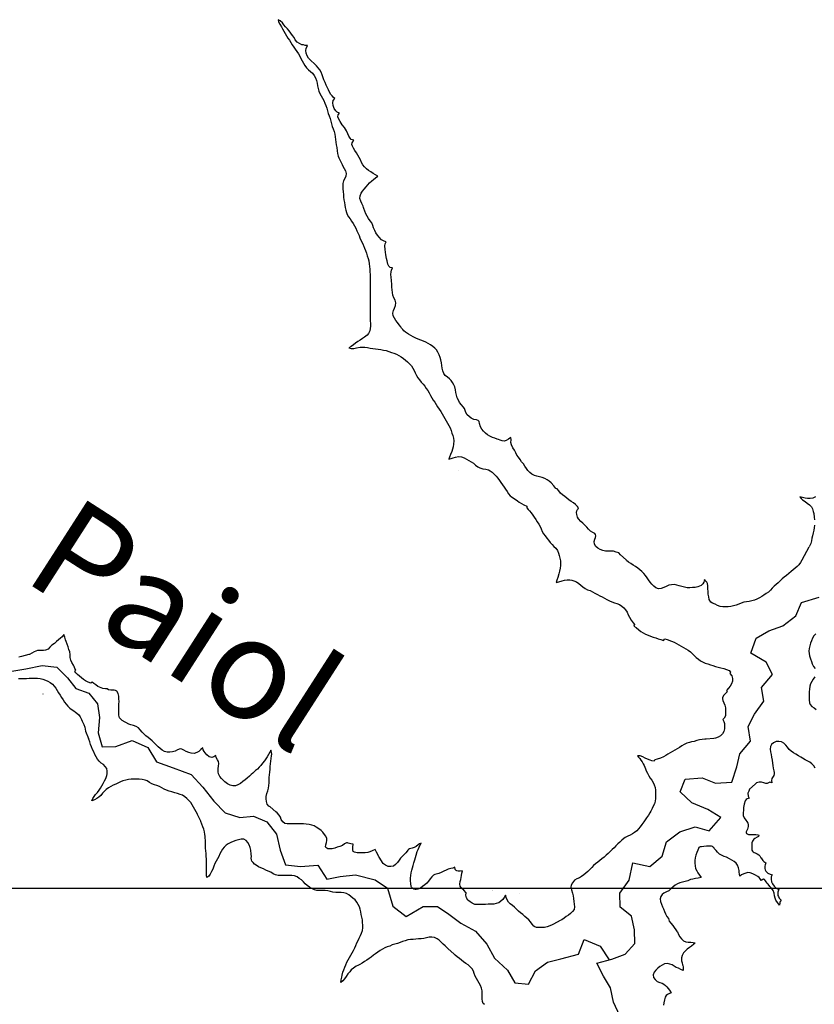
# Model space of a CAD drawing. Extents: x 166612 to 315112, y 7871617 to 8243974.
# Drawn here: x 240298 to 246151, y 8099145 to 8106394 of the extents above; entities that cross this region are included whole.
import ezdxf

# ---------------------------------------------------------------- set-up
doc = ezdxf.new("R2010")
doc.units = 0
doc.header["$LTSCALE"] = 2000
doc.header["$MEASUREMENT"] = 0
for name, color, linetype in [('BASE-COORDUTM', 8, 'CONTINUOUS'), ('BASE-RIOS', 140, 'CONTINUOUS'), ('RESERVATORIO', 170, 'CONTINUOUS'), ('TEXTO-RIO', 150, 'CONTINUOUS')]:
    doc.layers.add(name, color=color, linetype=linetype)
doc.styles.add('RIOS', font='ROMANSBR.shx', dxfattribs={"oblique": 15, "height": 300})

msp = doc.modelspace()

# ---------------------------------------------------------------- linework, layer by layer
at = {"layer": 'BASE-COORDUTM', "flags": 128}
msp.add_lwpolyline([(180000, 8100000), (300000, 8100000)], dxfattribs=at)
at = {"layer": 'BASE-RIOS', "flags": 128}
for points in [[(244717.8, 8099060.3), (244672.3, 8099159.6), (244649.8, 8099266.4), (244599.2, 8099353), (244548.6, 8099447.2), (244660.6, 8099477.3), (244757.3, 8099515.2), (244828.7, 8099593.8), (244826.4, 8099692.9), (244803.9, 8099794.6), (244720.2, 8099861), (244717.9, 8099962.6), (244786.9, 8100059), (244815.2, 8100186), (244939.7, 8100160.2), (245031.4, 8100236.2), (245062.2, 8100340.3), (245161.6, 8100413.7), (245273.5, 8100451.5), (245377.6, 8100423.2), (245461.8, 8100519.6), (245367.9, 8100578.3), (245248.6, 8100629.5), (245162.4, 8100708.6), (245200.8, 8100802.5), (245325.4, 8100812.3), (245424.4, 8100773.9), (245543.9, 8100781.1), (245579.8, 8100892.9), (245603, 8100989.4), (245682.1, 8101083.2), (245664.6, 8101190), (245710.6, 8101281.3), (245779.5, 8101377.7), (245762, 8101476.9), (245843.7, 8101573.2), (245795.6, 8101664.9), (245684, 8101731.3), (245722.5, 8101840.5), (245816.7, 8101893.6), (245918.5, 8101931.4), (246015.3, 8102004.8), (246056.2, 8102103.8), (246186, 8102141.6)], [(240239.3, 8101597.7), (240343.5, 8101615.2), (240463, 8101640.2), (240572.3, 8101627.2), (240650.9, 8101548.2), (240711.6, 8101469.2), (240808.1, 8101435.8), (240871.4, 8101356.9), (240886.4, 8101257.7), (240875.9, 8101143.3), (240906.1, 8101041.6), (241005.2, 8101043.8), (241127.3, 8101086.7), (241241.5, 8101035.5), (241304.8, 8100931.1), (241429.2, 8100885), (241561.2, 8100836.3), (241647.3, 8100744.5), (241728.4, 8100640.1), (241812, 8100555.9), (241918.6, 8100520), (242020.3, 8100529.9), (242119.3, 8100488.9), (242190.2, 8100397.2), (242215.3, 8100280.2), (242255.6, 8100170.8), (242367.4, 8100160.3), (242494.6, 8100170.1), (242560.3, 8100065.7), (242659.5, 8100085.7), (242771.4, 8100098.1), (242916.2, 8100062.1), (243007.5, 8100000.8), (243047.7, 8099868.5), (243144.1, 8099792), (243268.9, 8099865.3), (243375.6, 8099865), (243459.3, 8099808.8), (243548.1, 8099742.5), (243654.7, 8099683.7), (243738.3, 8099586.9), (243796.4, 8099485), (243890.2, 8099395.8), (243945.8, 8099304.1), (244044.9, 8099293.6), (244098.6, 8099392.6), (244185.2, 8099455.9), (244284.4, 8099481), (244414.1, 8099513.7), (244455.1, 8099622.8), (244574.4, 8099574.2), (244639.6, 8099471.7)]]:
    msp.add_lwpolyline(points, dxfattribs=at)
at = {"layer": 'RESERVATORIO', "linetype": 'CONTINUOUS', "elevation": 800}
for points in [[(246061.5, 8102417.5), (246060, 8102414.7), (246048.9, 8102397.7), (246036.3, 8102379.7), (246025.7, 8102368.6), (246011.4, 8102355.9), (245995.5, 8102343.2), (245980.7, 8102332.6), (245963.2, 8102317.2), (245946.3, 8102302.9), (245929.6, 8102290.2), (245914.9, 8102276.6), (245900.5, 8102262.7), (245886.3, 8102248.6), (245871.4, 8102235.3), (245856.2, 8102222.3), (245841.1, 8102209.1), (245827.5, 8102194.5), (245813.2, 8102180.5), (245797.4, 8102168.3), (245780.5, 8102157.6), (245763.6, 8102146.9), (245746.6, 8102136.4), (245728.6, 8102127.5), (245710.1, 8102120.1), (245690.9, 8102114.3), (245671.2, 8102110.8), (245651.4, 8102108.5), (245631.6, 8102105.4), (245612.8, 8102098.6), (245594.6, 8102090.4), (245575.7, 8102083.8), (245556.5, 8102078.2), (245536.8, 8102074.8), (245517, 8102072.2), (245497, 8102070.8), (245477, 8102071), (245457.4, 8102075), (245438.8, 8102082.2), (245420.7, 8102090.8), (245401.7, 8102097.1), (245388.1, 8102106.9), (245376.2, 8102125.5), (245373.4, 8102145.3), (245370.4, 8102165.1), (245369, 8102185.1), (245368.2, 8102205), (245366.4, 8102227.1), (245363.8, 8102243), (245360.1, 8102253.6), (245353.2, 8102261.5), (245343.2, 8102273.2), (245337.3, 8102254.1), (245329.3, 8102241.4), (245317.7, 8102228.7), (245294.4, 8102217.7), (245274.8, 8102214), (245254.8, 8102213.9), (245234.8, 8102212.3), (245214.8, 8102212.3), (245195.1, 8102215.7), (245175.7, 8102220.3), (245156.4, 8102225.9), (245139.3, 8102231.3), (245118.3, 8102234.8), (245098.3, 8102233.9), (245078.6, 8102230.6), (245060.4, 8102222.2), (245042.7, 8102212.9), (245023.8, 8102206.3), (245003.9, 8102204.8), (244984.7, 8102210.5), (244968.8, 8102223.4), (244954.5, 8102239.3), (244942.8, 8102253.3), (244930.6, 8102269.5), (244919.7, 8102285.3), (244908, 8102301.5), (244894.6, 8102316.5), (244881.4, 8102331.5), (244866, 8102344.2), (244850.2, 8102355.9), (244833.5, 8102367.5), (244817, 8102378.8), (244799.4, 8102390.3), (244782.5, 8102400.9), (244768.4, 8102413.1), (244765.1, 8102417), (244723.3, 8102454.6), (244710.6, 8102468.1), (244691.6, 8102474.2), (244672.8, 8102481.2), (244652.8, 8102481), (244632.8, 8102480.7), (244612.8, 8102480.5), (244593.4, 8102485.1), (244574.9, 8102492.8), (244557.5, 8102502.6), (244543, 8102516.4), (244532.5, 8102533.4), (244530.2, 8102553.3), (244533.5, 8102568.8), (244540.4, 8102582.7), (244542.5, 8102594.8), (244540.4, 8102604.4), (244534.2, 8102610.1), (244519.7, 8102619.2), (244503.3, 8102629.3), (244488.5, 8102642.5), (244476.8, 8102656.8), (244461.7, 8102672.9), (244446.7, 8102686.2), (244431.4, 8102699.1), (244415, 8102718.8), (244408.1, 8102732), (244402.8, 8102750), (244400.2, 8102765.9), (244402.3, 8102778.1), (244408.1, 8102786.9), (244411.8, 8102792.9), (244413.4, 8102801.4), (244407.8, 8102810.9), (244392.4, 8102823.6), (244376.8, 8102836.2), (244359.4, 8102846.4), (244343.6, 8102858.3), (244328.1, 8102871), (244312.6, 8102883.5), (244296.8, 8102895.8), (244281.9, 8102909.1), (244269.6, 8102924.9), (244257.4, 8102940.7), (244247.1, 8102941.3), (244232.8, 8102962.5), (244212.7, 8102983.2), (244199.3, 8102995.6), (244183.1, 8103007.3), (244165.1, 8103016.1), (244146.6, 8103023.8), (244127.4, 8103029.2), (244107.7, 8103032.6), (244089.2, 8103037.7), (244071.5, 8103047.2), (244055.4, 8103060), (244041, 8103074.8), (244030.5, 8103090.8), (244019.9, 8103107.8), (244008.4, 8103124.2), (243995.2, 8103139.2), (243984, 8103155.8), (243973.1, 8103172.5), (243960.6, 8103188.1), (243951.7, 8103206), (243942.1, 8103223.6), (243931, 8103241.2), (243921.5, 8103263.9), (243916.9, 8103281.6), (243917, 8103301.6), (243916.1, 8103317.6), (243899.6, 8103306.5), (243882, 8103297), (243866.4, 8103292), (243852.6, 8103293.1), (243836.7, 8103298.4), (243825.1, 8103303.1), (243814, 8103306.3), (243798.7, 8103312.1), (243779.9, 8103318.9), (243761.9, 8103327.7), (243745, 8103338.3), (243729.4, 8103350.8), (243714.6, 8103364.2), (243701.9, 8103379.7), (243692.3, 8103397.3), (243685.9, 8103421.8), (243682.7, 8103435.9), (243675.8, 8103443), (243662.1, 8103447.2), (243642.4, 8103450.6), (243624.7, 8103459.9), (243609.1, 8103472.5), (243594, 8103485.6), (243584.7, 8103501.2), (243578.9, 8103517.2), (243574.1, 8103530.4), (243565.1, 8103544.3), (243551.3, 8103558.8), (243538.8, 8103574.5), (243529.2, 8103592), (243521, 8103610.2), (243515, 8103629.3), (243510.8, 8103648.9), (243508, 8103668.7), (243502.1, 8103692), (243495.9, 8103706.2), (243486.8, 8103722.2), (243475.1, 8103738.6), (243464.1, 8103748.8), (243448.7, 8103761.5), (243433, 8103773.8), (243421.8, 8103790.4), (243414.7, 8103809.1), (243410.8, 8103828.8), (243408.5, 8103848.6), (243405.8, 8103868.4), (243401, 8103889.6), (243395.1, 8103907), (243387.6, 8103925.5), (243379.2, 8103945.8), (243368.6, 8103964.3), (243356.8, 8103976.9), (243340.9, 8103989), (243324.3, 8104000.3), (243307.4, 8104010.9), (243289.8, 8104020.5), (243271.4, 8104028.3), (243252.7, 8104035.3), (243234, 8104042.5), (243215.6, 8104050.4), (243197.5, 8104058.9), (243179.9, 8104068.3), (243162.7, 8104078.5), (243147.4, 8104088.2), (243139.2, 8104093.2), (243128.6, 8104104.2), (243119.6, 8104112.8), (243110.8, 8104124.1), (243104.5, 8104131.8), (243092.5, 8104147.7), (243080.8, 8104164), (243069, 8104180.2), (243057.9, 8104196.8), (243048.3, 8104214.9), (243045.5, 8104234.1), (243050.8, 8104253.4), (243060, 8104271.1), (243067.2, 8104289.8), (243068.2, 8104309.8), (243064, 8104329.3), (243054.5, 8104346.9), (243047.3, 8104365.6), (243043, 8104384.4), (243040.4, 8104404.8), (243039.5, 8104424.8), (243038.2, 8104444.7), (243035.6, 8104472.9), (243033.5, 8104497.3), (243031.4, 8104517.4), (243033, 8104537), (243036.1, 8104550.2), (243045, 8104566), (243026.2, 8104568.7), (243017.1, 8104578.8), (243009.6, 8104594.7), (243003.8, 8104618.6), (242999.6, 8104635), (242995.4, 8104663.8), (242993.2, 8104682.1), (242990.6, 8104703.3), (242988.5, 8104728.7), (242990.8, 8104743.3), (242998.5, 8104758.2), (242982.1, 8104763.2), (242964.1, 8104774.4), (242944.9, 8104791.8), (242932.7, 8104807.7), (242922.2, 8104824.7), (242913.4, 8104842.6), (242904.8, 8104860.7), (242898.2, 8104879.6), (242891.1, 8104898.3), (242880, 8104913.1), (242868.3, 8104931.1), (242857.7, 8104948), (242848.6, 8104965.8), (242840.9, 8104984.3), (242833.9, 8105003), (242830.5, 8105012.1), (242826.8, 8105021.7), (242818.6, 8105040), (242810, 8105058), (242803.9, 8105077.1), (242805.2, 8105097), (242812, 8105115.8), (242823.6, 8105132.1), (242836.4, 8105147.5), (242849.1, 8105162.9), (242861.8, 8105178.4), (242875.7, 8105192.8), (242891.6, 8105206.6), (242904.1, 8105217), (242918.6, 8105228.7), (242935.7, 8105241.2), (242918.5, 8105252.3), (242901.3, 8105262.6), (242884.4, 8105273.2), (242867.5, 8105283.9), (242851.9, 8105296.4), (242838.1, 8105310.9), (242825.5, 8105326.5), (242814.7, 8105343.3), (242807.9, 8105362.1), (242797.9, 8105379.4), (242788.3, 8105397), (242778.7, 8105414.5), (242767.4, 8105431), (242757.2, 8105448.2), (242749.8, 8105462.6), (242744.3, 8105475.1), (242746.3, 8105487.5), (242758.1, 8105506.2), (242740.1, 8105511.8), (242731.1, 8105520.8), (242721.6, 8105535.5), (242714.4, 8105554.1), (242705.5, 8105575.4), (242690.3, 8105600.3), (242674.4, 8105619.7), (242658.5, 8105643.9), (242648.8, 8105661.9), (242641.2, 8105679.9), (242643.3, 8105693), (242654.3, 8105704.8), (242636.3, 8105713.8), (242626, 8105724.1), (242613.5, 8105740.7), (242607.3, 8105761.5), (242605.2, 8105780.9), (242608, 8105798.9), (242619.7, 8105814.8), (242607.3, 8105823.8), (242599, 8105832.8), (242590, 8105843.1), (242581, 8105859.8), (242572.7, 8105878.5), (242563.7, 8105896.5), (242556.1, 8105913.1), (242547.1, 8105931.1), (242538.8, 8105951.8), (242531.2, 8105972.6), (242525.7, 8105988.4), (242518.9, 8106007.2), (242509.7, 8106025), (242497.3, 8106040.7), (242483.7, 8106055.3), (242476.4, 8106062.5), (242435.8, 8106101.4), (242426.2, 8106110.9), (242416, 8106128.2), (242408.4, 8106146.7), (242406.6, 8106166.6), (242408.7, 8106181.5), (242417, 8106203), (242399.7, 8106205), (242387.3, 8106207.8), (242376, 8106209.9), (242358, 8106218.5), (242341.6, 8106227.9), (242328.2, 8106244.5), (242318.6, 8106262), (242307.7, 8106278.7), (242296, 8106295), (242283.7, 8106310.8), (242271.3, 8106326.4), (242256.9, 8106340.4), (242244.3, 8106357.3), (242232.5, 8106370.5), (242215.9, 8106385.7), (242201.4, 8106394), (242204.1, 8106378.1), (242214.5, 8106360.8), (242226.3, 8106341.4), (242233.8, 8106327.9), (242242.4, 8106309.8), (242262, 8106276), (242272.9, 8106259.2), (242284.9, 8106243.2), (242295.5, 8106226.3), (242305.6, 8106209.1), (242316.3, 8106192.1), (242328, 8106175.9), (242339.6, 8106159.6), (242350.6, 8106142.9), (242360.8, 8106125.7), (242369.6, 8106107.8), (242379.1, 8106090.2), (242389.4, 8106073), (242399.2, 8106055.6), (242411.4, 8106039.8), (242424.8, 8106024.9), (242440.1, 8106012), (242455.5, 8105999.3), (242467, 8105982.9), (242476.1, 8105965.1), (242484.5, 8105946.9), (242488.1, 8105927.3), (242490.7, 8105907.4), (242495.8, 8105888.1), (242501.7, 8105869), (242508.4, 8105850.2), (242517.4, 8105832.3), (242528.1, 8105815.4), (242538.5, 8105798.3), (242546.1, 8105779.8), (242553.5, 8105761.2), (242561.5, 8105742.9), (242565.8, 8105723.4), (242571, 8105704.1), (242578.7, 8105685.6), (242585.3, 8105666.7), (242589.8, 8105647.2), (242593.8, 8105627.6), (242599.9, 8105608.6), (242607.4, 8105590), (242613.5, 8105571), (242618.5, 8105551.6), (242621.8, 8105531.9), (242624.7, 8105512.1), (242626.7, 8105492.2), (242629.3, 8105472.4), (242633.9, 8105452.9), (242635.9, 8105427.5), (242639.8, 8105407.9), (242644.6, 8105388.5), (242648.6, 8105377.6), (242672.6, 8105326.8), (242678.6, 8105316.3), (242688.8, 8105299), (242697.4, 8105281), (242703.2, 8105261.9), (242701.3, 8105241.9), (242692.8, 8105223.9), (242682.7, 8105206.6), (242677.6, 8105187.6), (242677.9, 8105167.6), (242678.6, 8105147.6), (242680.6, 8105127.7), (242682.2, 8105107.8), (242683, 8105087.8), (242686.4, 8105068.1), (242689.9, 8105048.4), (242692.9, 8105028.6), (242695.7, 8105010.4), (242699.1, 8104991.2), (242704.7, 8104973.9), (242710.2, 8104958.7), (242720.6, 8104943.5), (242732, 8104927.1), (242742.8, 8104910.2), (242753.6, 8104893.4), (242763.8, 8104876.2), (242772.8, 8104858.3), (242782.1, 8104840.6), (242790.5, 8104821), (242797.4, 8104804.5), (242803.8, 8104786.8), (242828.7, 8104736.4), (242831.1, 8104731.2), (242839, 8104712.9), (242846, 8104694.1), (242851.8, 8104675), (242858.6, 8104656.2), (242864.4, 8104637), (242868.9, 8104617.6), (242871.2, 8104597.7), (242874.4, 8104578), (242876.6, 8104558.1), (242877.8, 8104538.1), (242878.5, 8104518.1), (242878.8, 8104498.1), (242879, 8104478.1), (242879.2, 8104458.1), (242879.5, 8104438.1), (242879.7, 8104418.1), (242879.8, 8104398.1), (242879.4, 8104378.1), (242879.4, 8104358.1), (242879.5, 8104338.1), (242879.8, 8104318.1), (242880, 8104298.1), (242879.9, 8104278.1), (242879.9, 8104258.1), (242880, 8104238.1), (242880.2, 8104218.1), (242880.4, 8104198.1), (242880.6, 8104178.1), (242881, 8104158.2), (242881.4, 8104138.2), (242880.5, 8104120), (242876.3, 8104102.5), (242867.8, 8104084), (242857.8, 8104070.2), (242839, 8104056.6), (242822, 8104046.2), (242805, 8104035.6), (242787.9, 8104025.2), (242771.6, 8104013.7), (242756, 8104001.1), (242739.6, 8103987.6), (242722.1, 8103977), (242740.2, 8103972.2), (242760.3, 8103972.8), (242779.9, 8103978.1), (242806.9, 8103982.3), (242820.3, 8103984.2), (242840.3, 8103983.4), (242860, 8103979.9), (242879.5, 8103975.5), (242899.4, 8103973.2), (242919.2, 8103971.1), (242939.1, 8103968.4), (242958.9, 8103965.6), (242978.5, 8103961.9), (242998, 8103957.4), (243016.8, 8103950.6), (243035.9, 8103944.5), (243054.8, 8103938.1), (243073.4, 8103930.6), (243091.3, 8103921.9), (243108.3, 8103911.3), (243124.2, 8103899.2), (243140.4, 8103887.4), (243155.7, 8103874.6), (243170, 8103860.5), (243183, 8103845.3), (243194.7, 8103829.1), (243203.5, 8103812.3), (243211.7, 8103793.1), (243220.8, 8103775.2), (243231.7, 8103758.5), (243242.8, 8103741.9), (243255.3, 8103726.2), (243268.8, 8103711.5), (243281.2, 8103695.8), (243293.2, 8103679.8), (243304.4, 8103663.2), (243314.9, 8103646.2), (243324.1, 8103628.4), (243333.6, 8103610.9), (243344.4, 8103594), (243355.6, 8103577.4), (243365.9, 8103560.3), (243376, 8103543), (243387.4, 8103526.6), (243399, 8103510.3), (243409.7, 8103493.4), (243419.3, 8103475.8), (243429.7, 8103458.8), (243439.9, 8103441.6), (243450.1, 8103424.4), (243459.1, 8103406.5), (243468, 8103388.6), (243475.7, 8103370.1), (243481.5, 8103351), (243487.6, 8103332), (243492.6, 8103312.6), (243495.2, 8103292.8), (243493.5, 8103268.9), (243490.2, 8103249.2), (243485.7, 8103231.6), (243480.4, 8103215.2), (243470.8, 8103192.9), (243463.6, 8103174.2), (243459.5, 8103158.1), (243475.1, 8103163.8), (243491.5, 8103169.1), (243507.4, 8103174.4), (243529.6, 8103177), (243552.4, 8103175.4), (243571.1, 8103168.7), (243588.8, 8103159.4), (243605.7, 8103148.8), (243623.7, 8103140), (243640.1, 8103128.6), (243655.1, 8103115.3), (243673.1, 8103102.3), (243686.8, 8103094.4), (243709.6, 8103088), (243731.9, 8103084.8), (243750.4, 8103080.1), (243762.5, 8103073.7), (243778.8, 8103062), (243794.1, 8103049.2), (243807.1, 8103034), (243820.8, 8103018.1), (243831.5, 8103002.4), (243843.2, 8102986.1), (243854.1, 8102969.3), (243866.2, 8102953.5), (243876.9, 8102936.6), (243887.7, 8102919.7), (243898.9, 8102903.1), (243911.6, 8102887.7), (243917.5, 8102882.7), (243964.7, 8102852.1), (243977.2, 8102842.4), (243994.2, 8102831.9), (244012, 8102822.7), (244033.2, 8102811.5), (244034.4, 8102800.3), (244044.2, 8102788.2), (244053.8, 8102778.1), (244065.9, 8102763.3), (244077.8, 8102747.4), (244088.3, 8102730.4), (244099.6, 8102713.9), (244110.6, 8102697.2), (244121.9, 8102680.7), (244131.1, 8102663), (244138.7, 8102644.4), (244146.6, 8102626.1), (244157, 8102609), (244169.2, 8102593.1), (244181.4, 8102577.3), (244193.6, 8102561.4), (244206, 8102545.8), (244219.5, 8102531), (244233.4, 8102516.6), (244247.3, 8102502.2), (244259.1, 8102486.1), (244266.5, 8102467.5), (244272.5, 8102450.2), (244277.8, 8102430), (244281.5, 8102409.5), (244282.6, 8102391.9), (244282.6, 8102376), (244279.4, 8102355.9), (244274.6, 8102333.6), (244269.3, 8102313.5), (244260.9, 8102286.4), (244255.6, 8102267.4), (244250.5, 8102250.1), (244268.3, 8102256.2), (244293.7, 8102263.7), (244311.7, 8102266.8), (244330.8, 8102269), (244349.9, 8102269), (244366.3, 8102268.4), (244379.5, 8102263.1), (244399.1, 8102254.4), (244415.6, 8102243.1), (244431.2, 8102230.7), (244446.6, 8102217.9), (244463.3, 8102206.8), (244480.9, 8102197.3), (244499.7, 8102190.4), (244517.6, 8102181.7), (244535.7, 8102173), (244553.2, 8102163.3), (244570.3, 8102153), (244588.1, 8102143.9), (244606.1, 8102135.2), (244623.8, 8102125.9), (244641.5, 8102116.6), (244659.5, 8102107.8), (244678.3, 8102101), (244697.4, 8102095.2), (244716.8, 8102087.8), (244734.2, 8102076.2), (244748.2, 8102063.5), (244761.3, 8102048.4), (244771.8, 8102031.3), (244780.7, 8102013.4), (244789.3, 8101995.4), (244803.1, 8101972.8), (244817.4, 8101953.7), (244828, 8101941.5), (244822.7, 8101929.9), (244839.1, 8101918.2), (244857.6, 8101902), (244873.2, 8101889.5), (244890, 8101878.7), (244908.2, 8101870.5), (244926.7, 8101862.9), (244945.4, 8101855.8), (244963.9, 8101848.1), (244982.9, 8101842), (245002.2, 8101836.5), (245021.4, 8101831.2), (245041.3, 8101824.5), (245049.3, 8101834.6), (245067.3, 8101830.3), (245098.5, 8101819.7), (245118, 8101810.5), (245135.9, 8101801.5), (245153.7, 8101792.3), (245171.2, 8101782.8), (245188.5, 8101772.8), (245205.7, 8101762.5), (245222.5, 8101751.6), (245238.5, 8101739.6), (245252.7, 8101727.6), (245266.4, 8101713.8), (245282.2, 8101699.1), (245297.8, 8101686.6), (245313.6, 8101674.3), (245332, 8101662.9), (245346.8, 8101656), (245366.7, 8101650.6), (245385.9, 8101645.1), (245404.7, 8101638.2), (245423.8, 8101632.3), (245443, 8101626.7), (245462.5, 8101622.2), (245484.5, 8101616.8), (245505.2, 8101611), (245523.2, 8101603.6), (245534.9, 8101591.4), (245530.1, 8101581.3), (245544.4, 8101562.2), (245549.9, 8101543.2), (245548.3, 8101523.3), (245540.9, 8101504.8), (245531.3, 8101487.2), (245520, 8101471.7), (245505.2, 8101454.7), (245508.7, 8101446.1), (245498.8, 8101435.6), (245485.3, 8101420.8), (245476.1, 8101404.9), (245473.9, 8101393.8), (245476.6, 8101382.2), (245483.7, 8101365.5), (245492.8, 8101347.8), (245497.2, 8101328.2), (245497.8, 8101308.2), (245496.3, 8101288.3), (245496.2, 8101268.7), (245488.2, 8101251.8), (245478.7, 8101241.7), (245484.5, 8101228), (245488.8, 8101212), (245490.8, 8101192.1), (245489.9, 8101172.1), (245484.2, 8101152.9), (245474.5, 8101135.5), (245460.2, 8101121.5), (245442.3, 8101112.6), (245424, 8101104.5), (245411.3, 8101101.7), (245355.4, 8101096.6), (245344.6, 8101096.1), (245324.6, 8101095.6), (245306, 8101092.4), (245286.5, 8101086.2), (245267.3, 8101080.9), (245247.4, 8101078.5), (245232.5, 8101073.2), (245211.9, 8101067.4), (245192.2, 8101058), (245175.4, 8101047.2), (245158.4, 8101036.7), (245141.1, 8101026.5), (245123.9, 8101016.4), (245106.4, 8101006.6), (245089.1, 8100996.6), (245072.4, 8100985.7), (245058.8, 8100976.8), (245039.7, 8100967.3), (245019.4, 8100957.8), (244993.7, 8100950.3), (244976.7, 8100945.6), (244971.4, 8100935.5), (244954.5, 8100937.6), (244942.2, 8100942.9), (244923.3, 8100949.4), (244905.3, 8100958), (244888.3, 8100967.3), (244868.9, 8100973.4), (244848.9, 8100974.6), (244856, 8100964.6), (244866, 8100953.5), (244874.5, 8100943.5), (244882.4, 8100930.2), (244889.9, 8100916.4), (244897.2, 8100902.5), (244906.8, 8100878.8), (244913.7, 8100864), (244922.6, 8100845.9), (244931.3, 8100827.8), (244942, 8100811), (244953.5, 8100794.6), (244965, 8100778.2), (244972.8, 8100759.8), (244979, 8100740.8), (244982, 8100721), (244982.4, 8100701), (244982.2, 8100681), (244981, 8100661), (244978.9, 8100641.2), (244974, 8100621.8), (244965.4, 8100603.7), (244957.1, 8100585.5), (244948.2, 8100567.6), (244939.2, 8100553.5), (244929.2, 8100537.7), (244915.7, 8100517.6), (244905.9, 8100502.7), (244895.3, 8100487.9), (244880.6, 8100469), (244869.1, 8100452.7), (244856, 8100437.6), (244842.9, 8100423.4), (244827.9, 8100409.2), (244811.3, 8100399.2), (244795.8, 8100391.1), (244777.1, 8100383), (244758.4, 8100373.6), (244748.8, 8100365.9), (244734.1, 8100352.4), (244719.4, 8100338.8), (244703.9, 8100326.2), (244689.1, 8100312.6), (244676.3, 8100297.3), (244661.5, 8100283.8), (244646.3, 8100270.9), (244632.8, 8100256.1), (244618, 8100242.6), (244603.5, 8100228.8), (244587.3, 8100217.1), (244571.7, 8100204.6), (244557.3, 8100190.8), (244540.6, 8100179.8), (244525.6, 8100166.5), (244512.2, 8100151.7), (244498, 8100137.5), (244484.1, 8100123.2), (244468.9, 8100110.2), (244454.4, 8100097.6), (244437.5, 8100087), (244420.8, 8100077.3), (244402.8, 8100068.5), (244386, 8100057.8), (244369.3, 8100039.7), (244361.2, 8100022.9), (244358.2, 8100006.9), (244362.3, 8099987.3), (244369.6, 8099962.2), (244374, 8099942.7), (244377, 8099922.9), (244379.4, 8099903), (244382.4, 8099883.3), (244384.6, 8099863.4), (244382.3, 8099843.5), (244370.4, 8099827.5), (244356.3, 8099813.3), (244340.6, 8099800.8), (244323.3, 8099791), (244308, 8099778), (244291.8, 8099766.3), (244280.4, 8099761), (244230.4, 8099735.4), (244220.7, 8099729.8), (244202.1, 8099722.4), (244183, 8099716.3), (244163.8, 8099710.8), (244143.8, 8099709.8), (244123.8, 8099709.5), (244103.9, 8099710.8), (244092.4, 8099715.1), (244085.9, 8099719.6), (244073.9, 8099735.6), (244061.7, 8099751.5), (244048, 8099766), (244033.5, 8099779.8), (244017.7, 8099792.1), (244003.2, 8099805.8), (243987.5, 8099818.2), (243972.4, 8099831.3), (243958.1, 8099845.3), (243943.5, 8099859), (243928.1, 8099871.8), (243911.2, 8099884.9), (243899.4, 8099896.7), (243888.2, 8099915.3), (243881.4, 8099930.8), (243877, 8099949.5), (243865.9, 8099931.5), (243855.9, 8099917.8), (243842.9, 8099904.2), (243827.3, 8099892.3), (243807.5, 8099886.2), (243789.6, 8099881.7), (243769.6, 8099881.4), (243749.6, 8099881.1), (243729.6, 8099880.7), (243709.7, 8099879.8), (243689.7, 8099879.3), (243669.7, 8099879.2), (243649.7, 8099879.4), (243631.9, 8099888.6), (243615.3, 8099899.7), (243600.1, 8099912.7), (243588.9, 8099929.3), (243584, 8099948.7), (243585.6, 8099966.7), (243570, 8099984.2), (243554.5, 8099997), (243543.1, 8100014.5), (243541.1, 8100030.1), (243543.1, 8100050.2), (243546.4, 8100064.5), (243550.9, 8100078.2), (243552.9, 8100092.5), (243555.5, 8100110.7), (243559.2, 8100127.8), (243542.5, 8100125.6), (243533.4, 8100125.6), (243527.2, 8100124.8), (243518.4, 8100126.9), (243512.6, 8100130.2), (243508, 8100134.1), (243506.1, 8100138.6), (243502.9, 8100153.5), (243488.5, 8100147.7), (243472.9, 8100144.5), (243453.4, 8100139.2), (243438.5, 8100133.4), (243422.1, 8100125.6), (243402.1, 8100115.9), (243384.5, 8100108.1), (243366.3, 8100104.2), (243355.9, 8100100.3), (243345.5, 8100095.1), (243334.3, 8100084), (243322.6, 8100067.8), (243310.2, 8100052.2), (243297.4, 8100036.8), (243282, 8100024), (243266.2, 8100011.8), (243249.2, 8100001.2), (243230.8, 8099993.2), (243218.2, 8099990.1), (243211.2, 8099989.2), (243200, 8099993.3), (243193, 8099997.4), (243184.4, 8100007), (243181.2, 8100013.5), (243178.7, 8100033.4), (243177.8, 8100053.4), (243177.4, 8100073.4), (243178, 8100093.4), (243181, 8100113.1), (243186.3, 8100132.4), (243190.9, 8100150.3), (243196.7, 8100167.8), (243201.9, 8100186), (243208.3, 8100208.1), (243213, 8100225.7), (243217.5, 8100242.6), (243226.6, 8100269.9), (243231.9, 8100283.8), (243241.6, 8100301.3), (243248.9, 8100318), (243254.2, 8100332.5), (243243.8, 8100327.6), (243232.6, 8100318.9), (243217.2, 8100307.8), (243203, 8100299.2), (243187.9, 8100294.9), (243179.5, 8100291.7), (243169.7, 8100289), (243162.6, 8100285.2), (243158.2, 8100279.9), (243153.2, 8100272.5), (243143.4, 8100261.4), (243132, 8100250.2), (243117.5, 8100236.5), (243103.8, 8100221.1), (243092.1, 8100205.8), (243080.3, 8100189.7), (243066.9, 8100174.8), (243050.6, 8100163.2), (243031, 8100159), (243011, 8100159), (242993.3, 8100168.2), (242977.1, 8100180), (242975.3, 8100182.1), (242944.6, 8100229.1), (242944.2, 8100229.8), (242935.6, 8100247.9), (242925.5, 8100265.1), (242915.8, 8100284.4), (242895.3, 8100274.3), (242878, 8100267.9), (242862.8, 8100263.6), (242843, 8100260.8), (242823, 8100260), (242803, 8100260.2), (242783, 8100260.3), (242763.6, 8100265.1), (242755.1, 8100271.2), (242752.2, 8100281.5), (242752.2, 8100301.5), (242755.5, 8100323.9), (242737.1, 8100325.9), (242726.3, 8100328.6), (242718.3, 8100331.9), (242712.7, 8100334.1), (242704.5, 8100334.1), (242690.9, 8100326.8), (242674.6, 8100315.2), (242656.1, 8100307.7), (242637.2, 8100301.1), (242618.5, 8100294), (242599, 8100289.4), (242579, 8100288.5), (242567.7, 8100289.7), (242559.7, 8100293.7), (242553.2, 8100299.6), (242551.4, 8100305.6), (242551.9, 8100320.2), (242556.8, 8100336.8), (242561.3, 8100350.6), (242561.4, 8100360.4), (242560.7, 8100366.3), (242552.5, 8100382.7), (242544.3, 8100394.9), (242531.8, 8100411.5), (242517.8, 8100425.8), (242501.1, 8100436.7), (242482.8, 8100448.6), (242466.9, 8100458.2), (242449.9, 8100465), (242429.9, 8100468.8), (242408.2, 8100472.2), (242388.3, 8100473.2), (242368.3, 8100473.1), (242348.3, 8100473.4), (242328.3, 8100473.5), (242308.3, 8100473.1), (242288.3, 8100472.8), (242268.3, 8100472.5), (242249.8, 8100476.8), (242236.1, 8100487.3), (242224.9, 8100505.8), (242219.6, 8100522.8), (242209.6, 8100538.7), (242195.5, 8100553.8), (242184.9, 8100563), (242141.9, 8100599.1), (242133.8, 8100604.4), (242121.1, 8100617.6), (242115.1, 8100638.4), (242113.1, 8100658.3), (242114.2, 8100675.4), (242119.5, 8100697.4), (242126.4, 8100716.2), (242129.8, 8100735.9), (242133.6, 8100755.5), (242136.4, 8100775.3), (242136.2, 8100795.3), (242136.7, 8100815.3), (242139.1, 8100835.2), (242140.4, 8100855.2), (242141.9, 8100875.1), (242143, 8100895.1), (242145.3, 8100914.9), (242148.1, 8100934.7), (242151.2, 8100954.5), (242153.8, 8100974.3), (242154.5, 8100986.4), (242152.4, 8100999.6), (242148.8, 8101015.5), (242139.7, 8101001.2), (242129.6, 8100983.7), (242120.6, 8100967.8), (242110.5, 8100951.9), (242101, 8100938.2), (242087.2, 8100919.6), (242075, 8100903.2), (242062.9, 8100890.5), (242049.1, 8100877.2), (242035.5, 8100865.6), (242015.3, 8100847.8), (242002.6, 8100837), (241990.4, 8100825.3), (241974.5, 8100810.5), (241959.2, 8100798.3), (241942.2, 8100786.1), (241923.1, 8100771.8), (241905.7, 8100761.8), (241887.4, 8100753.9), (241867.4, 8100754.2), (241847.8, 8100758.5), (241828.4, 8100768.7), (241809.3, 8100782.4), (241797.6, 8100794.1), (241783.9, 8100807.9), (241771.6, 8100822.9), (241763.2, 8100841.8), (241759.5, 8100857.1), (241759, 8100880.4), (241762.2, 8100898.6), (241764.3, 8100917.5), (241761.1, 8100932.9), (241754.7, 8100944.5), (241745.2, 8100960.9), (241742.3, 8100976.8), (241727.2, 8100966.8), (241713.4, 8100963), (241694.4, 8100967.3), (241677.4, 8100981.3), (241663.7, 8100995.8), (241655.7, 8101006), (241649.3, 8101017.6), (241645.9, 8101033.6), (241631.6, 8101019.8), (241617.8, 8101005.2), (241602.2, 8100998.5), (241583.1, 8100992.7), (241562.1, 8100994.5), (241542.7, 8100999), (241523.9, 8101006), (241507.3, 8101017.1), (241492.7, 8101024), (241478.9, 8101025), (241459.8, 8101019.5), (241442.3, 8101009.9), (241423.3, 8101003.5), (241403.6, 8101000.4), (241383.6, 8101000.2), (241364.3, 8101005.5), (241347, 8101015.6), (241331.4, 8101028.1), (241316.6, 8101041.5), (241302.5, 8101055.8), (241288.2, 8101069.8), (241273.9, 8101083.7), (241258.2, 8101096.1), (241243.1, 8101109.2), (241228.1, 8101122.4), (241213, 8101135.5), (241199, 8101149.8), (241186.1, 8101165.1), (241172.1, 8101179.4), (241154.6, 8101189.1), (241136.2, 8101196.9), (241117, 8101202.6), (241100.8, 8101207.7), (241051.9, 8101235.2), (241046.7, 8101239.3), (241034.1, 8101254.8), (241029, 8101274.1), (241028.3, 8101294.1), (241027.8, 8101314.1), (241027.4, 8101334.1), (241028.9, 8101354), (241029.8, 8101374), (241028.7, 8101394), (241027.5, 8101414), (241023.4, 8101433.5), (241012.4, 8101450.2), (241002.9, 8101455.7), (240993.5, 8101458.2), (240980.6, 8101457.9), (240969, 8101457.9), (240953.1, 8101459.5), (240942.5, 8101468), (240928.8, 8101467.2), (240910.6, 8101469.7), (240897.3, 8101473.9), (240873.4, 8101485.2), (240857.4, 8101497.2), (240844, 8101507.2), (240831.8, 8101516.7), (240822.2, 8101509.6), (240801.2, 8101516.3), (240783.4, 8101525.4), (240767, 8101536.8), (240751.9, 8101549), (240737.1, 8101560.7), (240724.1, 8101572), (240711.1, 8101585), (240704.3, 8101596.1), (240711.1, 8101605.2), (240704.8, 8101618), (240698.7, 8101631.3), (240693.1, 8101642), (240682.1, 8101661.5), (240673.8, 8101679.7), (240670.6, 8101699.5), (240668.7, 8101719.4), (240666.5, 8101739.3), (240660, 8101758.2), (240654.1, 8101777.3), (240646.6, 8101795.8), (240640.9, 8101815), (240636, 8101829.5), (240629.5, 8101847.2), (240622.6, 8101868.4), (240611, 8101850.5), (240599.1, 8101840.7), (240584.7, 8101828.2), (240568.3, 8101816.4), (240553.2, 8101802.6), (240533.6, 8101788.1), (240520.2, 8101773.3), (240506.6, 8101758.6), (240488.5, 8101751.5), (240472, 8101750.1), (240450.4, 8101749.5), (240430, 8101749.2), (240416.9, 8101744.9), (240404.7, 8101739.9), (240387.3, 8101730), (240369.5, 8101720.9), (240365.6, 8101719.9), (240311.2, 8101705.5), (240292, 8101701.1)], [(243530.7, 8103076.7), (243531.3, 8103076.7)], [(246160.1, 8102881.9), (246141.2, 8102871.8), (246120.4, 8102868.1), (246100.4, 8102868.1), (246082.9, 8102871.9), (246064.4, 8102876.1), (246044.2, 8102881), (246054.9, 8102868.1), (246065.5, 8102858.1), (246083.1, 8102846.4), (246099.1, 8102834.4), (246115, 8102822.3), (246129.5, 8102808.5), (246138.5, 8102792.4), (246142.8, 8102774.4), (246147, 8102757.4), (246151.3, 8102732.3), (246153.3, 8102712.4)], [(246152, 8102672.5), (246150.2, 8102652.5), (246147.9, 8102635), (246143.7, 8102615.5), (246138, 8102594.8), (246134.2, 8102575.7), (246131, 8102556.1), (246125.2, 8102537), (246116.6, 8102516.8), (246114.7, 8102513)], [(246061.5, 8102417.5), (246114.7, 8102513)], [(246161.5, 8101873.2), (246148.9, 8101857.7), (246139.2, 8101840.2), (246131.2, 8101821.9), (246123.1, 8101803.5), (246117.6, 8101784.3), (246112.6, 8101765), (246111.5, 8101744.5), (246113.1, 8101727), (246116.3, 8101709.6), (246123.7, 8101688.4), (246130.6, 8101669.6), (246136.7, 8101650.5), (246144.5, 8101632.1), (246156.5, 8101616.2)], [(240288.6, 8101543.4), (240308.6, 8101543.8), (240328.6, 8101544.2), (240348.6, 8101544.7), (240368.6, 8101545.1), (240388.6, 8101545.4), (240408.6, 8101545.2), (240428.6, 8101545.1), (240448.6, 8101543.9), (240468.1, 8101539.7), (240486.6, 8101532), (240505.1, 8101524.4), (240522.9, 8101515.3), (240538.8, 8101503.1), (240551.6, 8101487.8), (240563, 8101471.4), (240573.6, 8101454.4), (240584.7, 8101437.7), (240595.4, 8101420.9), (240606, 8101403.9), (240617.3, 8101387.4), (240628, 8101370.5), (240640, 8101354.5), (240652.8, 8101339.2), (240667.1, 8101325.2), (240683.4, 8101313.6), (240697.4, 8101305.5), (240709.6, 8101295.2), (240730.8, 8101277.7), (240742.6, 8101261.5), (240752, 8101242.6), (240757.2, 8101230.1), (240764.5, 8101214.6), (240771, 8101206.2), (240776.8, 8101185), (240783.3, 8101154.9), (240804.6, 8101102.8)], [(246154.2, 8101556), (246142.9, 8101539.5), (246132.3, 8101522.6), (246123.6, 8101504), (246119.3, 8101487.6), (246115.8, 8101466.2), (246114.5, 8101446.2), (246113.9, 8101426.2), (246114, 8101406.2), (246112.5, 8101386.3), (246115.6, 8101364.6), (246120.9, 8101351.9), (246134.2, 8101338.1), (246149.4, 8101327.6), (246164.9, 8101314.8)], [(240469.3, 8101430.4), (240470.2, 8101429.7)], [(243722, 8099143.5), (243711.8, 8099151.6), (243707, 8099164.7), (243703.9, 8099184.5), (243704.3, 8099204.5), (243704.8, 8099224.5), (243704.2, 8099244.5), (243699.4, 8099263.9), (243692.6, 8099282.7), (243682.5, 8099300), (243672.2, 8099317.1), (243662.2, 8099334.4), (243653.7, 8099352.5), (243645.8, 8099370.9), (243640.4, 8099390.1), (243630.1, 8099407.3), (243616, 8099421.5), (243601, 8099434.7), (243584.8, 8099446.5), (243568.3, 8099457.7), (243552.5, 8099470), (243537.6, 8099483.4), (243521, 8099494.5), (243506, 8099507.8), (243495, 8099515.5), (243453.1, 8099553), (243445.7, 8099560.1), (243432.4, 8099575), (243416.9, 8099587.7), (243403.4, 8099602.4), (243388.8, 8099616.1), (243371.9, 8099626.8), (243354.3, 8099636.4), (243334.7, 8099640.2), (243314.7, 8099639.8), (243295.2, 8099635.2), (243275.8, 8099630.5), (243256, 8099628), (243236, 8099626.2), (243216.1, 8099624.5), (243196.3, 8099621.8), (243176.3, 8099621.2), (243156.4, 8099619.3), (243137.2, 8099613.5), (243118.1, 8099607.9), (243099.5, 8099600.4), (243080.9, 8099593.2), (243061.3, 8099588.9), (243042.2, 8099583.1), (243024.5, 8099573.8), (243005.5, 8099567.5), (242986.7, 8099560.7), (242969.3, 8099550.9), (242952.2, 8099540.4), (242935.8, 8099529.1), (242919.4, 8099517.6), (242903.2, 8099505.8), (242887.8, 8099493.1), (242871.1, 8099482), (242855.3, 8099469.7), (242838.4, 8099459.1), (242821.4, 8099448.6), (242804.1, 8099438.5), (242788.6, 8099430.5), (242777.5, 8099425.6), (242766.2, 8099418.9), (242756.2, 8099411.4), (242739.6, 8099398.1), (242728.7, 8099384.8), (242715.4, 8099369), (242702.9, 8099349.8), (242690.4, 8099331.5), (242678, 8099319), (242663, 8099306.2), (242665.5, 8099325.7), (242669.6, 8099344), (242673.8, 8099360.6), (242679, 8099380.7), (242685.7, 8099399.5), (242692.6, 8099418.3), (242700.1, 8099436.8), (242707.3, 8099455.5), (242716.4, 8099473.3), (242727.5, 8099490), (242737.3, 8099507.4), (242747.4, 8099524.7), (242757.7, 8099541.8), (242766, 8099560), (242773.7, 8099578.4), (242781.5, 8099596.8), (242790.3, 8099614.8), (242799.5, 8099632.6), (242808.3, 8099650.6), (242816.7, 8099668.7), (242822.8, 8099687.8), (242824.4, 8099707.7), (242824.7, 8099727.7), (242824.1, 8099747.7), (242822.1, 8099767.6), (242817.1, 8099786.9), (242813.7, 8099806.6), (242810.3, 8099825.4), (242806.1, 8099844.5), (242800.2, 8099862.9), (242791.6, 8099880.9), (242781.4, 8099898.1), (242768, 8099913), (242752.8, 8099926), (242737.7, 8099939.1), (242722.2, 8099951.8), (242705, 8099961.9), (242685.3, 8099965.6), (242665.4, 8099967.3), (242645.5, 8099968.5), (242625.5, 8099968.6), (242605.5, 8099969.9), (242586.3, 8099975.6), (242567, 8099980.9), (242547.1, 8099982.3), (242527.1, 8099982.2), (242507.1, 8099982), (242487.1, 8099982), (242468.3, 8099988.7), (242450.1, 8099997.1), (242432.7, 8100006.9), (242416.6, 8100018.8), (242401.5, 8100031.9), (242388.1, 8100046.8), (242373.9, 8100060.8), (242357.5, 8100072.4), (242340.8, 8100083.3), (242322.5, 8100091.3), (242302.6, 8100093.7), (242282.6, 8100093.7), (242262.6, 8100093.2), (242242.6, 8100092.7), (242222.6, 8100092.6), (242202.7, 8100094.1), (242183.2, 8100098.5), (242165, 8100106.8), (242147.6, 8100116.7), (242129.3, 8100124.8), (242111.4, 8100133.6), (242093.1, 8100141.8), (242074.4, 8100148.9), (242056.5, 8100157.8), (242040.8, 8100168.2), (242028.1, 8100177.3), (242017.2, 8100188.2), (242009, 8100198.2), (242005.4, 8100209), (242003.6, 8100220.8), (242004.5, 8100234.4), (242003.6, 8100249.8), (241999.8, 8100280.2), (241994.5, 8100299.5), (241988.2, 8100318.5), (241979.5, 8100336.5), (241966.6, 8100351.8), (241948.4, 8100359.9), (241928.4, 8100359.7), (241908.8, 8100355.4), (241889.5, 8100350.3), (241870.3, 8100344.7), (241851.9, 8100336.8), (241834.3, 8100327.3), (241817.5, 8100316.5), (241803.3, 8100302.5), (241791.4, 8100286.9), (241780.9, 8100269.9), (241771.7, 8100252.1), (241764.3, 8100233.6), (241755.5, 8100215.6), (241744.6, 8100198.8), (241736, 8100180.8), (241727.8, 8100162.5), (241719.5, 8100140.6), (241710.9, 8100122.8), (241701.6, 8100102.6), (241690, 8100089.4), (241675.9, 8100078.1), (241673.7, 8100094.9), (241673.6, 8100114.9), (241673.3, 8100134.9), (241673.8, 8100154.9), (241674.2, 8100174.9), (241673.6, 8100194.8), (241672.9, 8100214.8), (241672.3, 8100234.8), (241671.2, 8100254.8), (241669.3, 8100274.7), (241667.5, 8100294.6), (241666.5, 8100314.6), (241665.6, 8100333.6), (241665.6, 8100351.7), (241664.4, 8100371.6), (241662.9, 8100384), (241662, 8100394.5), (241658, 8100414.1), (241653.5, 8100433.5), (241647.3, 8100452.6), (241640.5, 8100471.4), (241632.5, 8100489.7), (241631.4, 8100492.2), (241607, 8100542.8), (241606.5, 8100543.8), (241597.5, 8100561.6), (241588.7, 8100579.6), (241578.9, 8100597), (241568.3, 8100614), (241557.5, 8100630.8), (241544.2, 8100645.7), (241530, 8100659.9), (241515.1, 8100673.2), (241498.1, 8100683.8), (241479.4, 8100690.8), (241460.4, 8100697), (241440.9, 8100701.4), (241418.6, 8100710.3), (241399.3, 8100715.4), (241380.2, 8100721.5), (241361.4, 8100728.4), (241343.7, 8100737.7), (241327.4, 8100749.2), (241309, 8100757.1), (241289.6, 8100761.9), (241270.6, 8100768.1), (241253.8, 8100778.9), (241236.9, 8100789.8), (241221, 8100795.7), (241200.8, 8100801), (241178, 8100802.6), (241158, 8100803.3), (241138, 8100803.3), (241118.1, 8100802.5), (241098.4, 8100798.9), (241079, 8100794.2), (241058.5, 8100789.3), (241040, 8100783.5), (241025.6, 8100776.1), (241005.2, 8100766.4), (240987.2, 8100757.8), (240969.5, 8100748.4), (240951.5, 8100739.7), (240935.6, 8100727.5), (240921.3, 8100713.6), (240908.4, 8100698.3), (240895.5, 8100682.8), (240880.2, 8100670.3), (240866.4, 8100660), (240848.3, 8100651), (240830, 8100642.7), (240837.7, 8100661.1), (240846.2, 8100675.9), (240856.7, 8100690.4), (240870, 8100705), (240882.2, 8100720.4), (240893.2, 8100735.8), (240903.5, 8100752.8), (240913.1, 8100770.4), (240922.9, 8100790.4), (240932.4, 8100807.3), (240939.8, 8100828.5), (240942.3, 8100842.4), (240943.1, 8100862.4), (240938.8, 8100879.9), (240928.2, 8100895.8), (240915.1, 8100910.9), (240898, 8100921.1), (240883.2, 8100934.6), (240870.5, 8100950), (240860.3, 8100967.2), (240851.3, 8100985.1), (240843.2, 8101003.4), (240835, 8101021.6), (240827, 8101040), (240819.5, 8101058.5), (240813.2, 8101077.5), (240807.1, 8101096.5), (240804.6, 8101102.8)], [(246157.6, 8100883.4), (246146.8, 8100900.2), (246133.7, 8100915.3), (246118.4, 8100928.2), (246103, 8100935.5), (246084, 8100946.1), (246065.5, 8100956.3), (246051.1, 8100964.6), (246034.2, 8100974.7), (246015.7, 8100986.9), (245998.2, 8100997.5), (245981.2, 8101009.1), (245966, 8101021.9), (245953.6, 8101037.6), (245941.1, 8101053.2), (245927.4, 8101067.7), (245909.8, 8101077.3), (245890, 8101079.5), (245870, 8101078.7), (245851.4, 8101071.2), (245836.3, 8101058.1), (245829.2, 8101042.5), (245827.1, 8101022.4), (245828.7, 8101002.8), (245832.4, 8100983.7), (245836.1, 8100963.6), (245839.7, 8100943), (245843.5, 8100919.6), (245845.6, 8100903.5), (245847.2, 8100883.6), (245852.5, 8100864), (245855.7, 8100852.3), (245856.8, 8100840.7), (245853, 8100829.6), (245839.3, 8100808.4), (245837.2, 8100792), (245839.1, 8100776.5), (245824.5, 8100780.3), (245812.8, 8100776.6), (245804.3, 8100770.8), (245795.3, 8100770.8), (245780, 8100776.6), (245763.5, 8100780.3), (245745.1, 8100781), (245726, 8100775.1), (245714.8, 8100766.4), (245673.3, 8100728.4), (245668.3, 8100714), (245662.5, 8100699.2), (245663, 8100678), (245670.7, 8100662.5), (245656.1, 8100657.9), (245648.2, 8100652.1), (245640.8, 8100642.5), (245634.4, 8100619.2), (245629.5, 8100594.7), (245629.3, 8100574.7), (245627.6, 8100554.8), (245627.9, 8100534.8), (245633.9, 8100518.1), (245646.5, 8100500.7), (245654.5, 8100490.1), (245660.8, 8100478.8), (245663.9, 8100467.7), (245663.9, 8100455), (245661.1, 8100443.4), (245658.2, 8100433.6), (245654, 8100424.1), (245650.8, 8100419.6), (245649.9, 8100414.8), (245649, 8100408.7), (245651.6, 8100403.7), (245661, 8100397.3), (245666.7, 8100395.2), (245673.8, 8100394.3), (245690.1, 8100394.9), (245704.5, 8100395.2), (245721.5, 8100394.6), (245735.1, 8100393.2), (245739.8, 8100392.2), (245743.3, 8100387.9), (245742.9, 8100384.9), (245739.8, 8100380.9), (245734.9, 8100378.8), (245729.8, 8100376.2), (245712.9, 8100366.9), (245705.7, 8100361.1), (245700.1, 8100354.1), (245695.9, 8100346.5), (245692.3, 8100333.1), (245690.4, 8100317.9), (245690, 8100297), (245691, 8100289.2), (245692.3, 8100279.5), (245695.9, 8100272.8), (245701.1, 8100267.3), (245708.1, 8100263.6), (245715.5, 8100260.3), (245730.6, 8100253.4), (245741.7, 8100246.1), (245750.3, 8100239.2), (245758.6, 8100224.2), (245759.6, 8100222.2), (245766.3, 8100210), (245771.8, 8100202.7), (245779.1, 8100196), (245794.9, 8100186.9), (245788.9, 8100171), (245787, 8100162.5), (245786.4, 8100154.6), (245787, 8100144.8), (245788.9, 8100135.7), (245793.2, 8100126.2), (245800.4, 8100119.2), (245810.2, 8100111.3), (245826, 8100104), (245841.3, 8100098.4), (245834.5, 8100084.5), (245832.4, 8100067.5), (245835.1, 8100047.7), (245843.9, 8100031.2), (245856.2, 8100014.7), (245871.5, 8099999.3), (245889.9, 8099989.5), (245884.4, 8099977.2), (245883.2, 8099971.1), (245882.5, 8099964.3), (245882.5, 8099957), (245883.8, 8099947.2), (245886.9, 8099938), (245893, 8099927.5), (245897.9, 8099922), (245908.3, 8099912.6), (245900.4, 8099901.8), (245897.9, 8099897.5), (245896.7, 8099892), (245894.2, 8099874.8), (245880.7, 8099893.8), (245869, 8099911), (245862.9, 8099925.7), (245857.3, 8099943.9), (245855, 8099963.7), (245847.4, 8099982.2), (245836.4, 8099998.9), (245824.2, 8100012), (245811.4, 8100029.9), (245805.3, 8100037.6), (245797.4, 8100046.1), (245790.7, 8100054.6), (245784, 8100063.2), (245780.3, 8100065.6), (245776.7, 8100065.6), (245773, 8100064.4), (245760.6, 8100056.4), (245753.5, 8100069.9), (245745.6, 8100077.8), (245735.9, 8100086), (245718.3, 8100095.5), (245699.3, 8100105.2), (245678.6, 8100113.1), (245662.1, 8100114.3), (245646.9, 8100111.3), (245632.2, 8100105.8), (245615.8, 8100097.3), (245601.6, 8100089.5), (245600.6, 8100104), (245598.7, 8100118), (245597.5, 8100129.8), (245592, 8100149.1), (245584.7, 8100169.2), (245575, 8100183.2), (245561.6, 8100196), (245543.4, 8100206.6), (245526.2, 8100216.8), (245504.3, 8100227.1), (245487.8, 8100234.4), (245471.4, 8100240.1), (245452.5, 8100250.2), (245437.3, 8100266.1), (245428, 8100277.4), (245414.8, 8100292.4), (245410.1, 8100298.4), (245405.9, 8100302.6), (245400.5, 8100306.4), (245394.3, 8100309.3), (245387.6, 8100308.7), (245372.4, 8100309.3), (245357.8, 8100308.7), (245337.6, 8100307.5), (245320.7, 8100305.1), (245310.2, 8100303.8), (245305.4, 8100302), (245301.8, 8100298.5), (245298, 8100291.7), (245292.6, 8100280.7), (245285.2, 8100263), (245279.7, 8100243), (245273.5, 8100224), (245271.9, 8100204), (245271.2, 8100184), (245272.7, 8100164.1), (245277, 8100144.8), (245286.2, 8100127.8), (245294.1, 8100111.9), (245305, 8100095.5), (245318.6, 8100078.2), (245296, 8100074.9), (245275.8, 8100071.1), (245255.7, 8100066.8), (245240.5, 8100063.2), (245219.8, 8100054.7), (245200.4, 8100049.9), (245181.2, 8100044.3), (245161.8, 8100039.3), (245143, 8100032.6), (245126.3, 8100021.6), (245110.7, 8100009.1), (245095.6, 8099995.9), (245079.2, 8099981.4), (245062.5, 8099973), (245042.7, 8099962.6), (245029.8, 8099952.8), (245019.8, 8099937.6), (245015.6, 8099922), (245018, 8099901.9), (245025, 8099883.4), (245033.4, 8099863.6), (245039.6, 8099849), (245047.7, 8099828.3), (245055.6, 8099809.9), (245064.3, 8099791.9), (245076.4, 8099776), (245082.8, 8099757.1), (245094.9, 8099741.2), (245108.3, 8099726.3), (245109, 8099725.5), (245141.7, 8099679.8), (245143, 8099677.6), (245151.2, 8099659.3), (245161.3, 8099642), (245173.2, 8099626), (245188.4, 8099613), (245205.6, 8099605.8), (245223, 8099602.8), (245242, 8099601.8), (245258.9, 8099600.8), (245273.9, 8099598.2), (245264.9, 8099588.3), (245247.9, 8099573.4), (245231, 8099562.5), (245215.6, 8099551.5), (245201.4, 8099539.3), (245188.7, 8099523.9), (245177.2, 8099505.2), (245173.7, 8099486.3), (245174.2, 8099466.3), (245177, 8099450.1), (245180.4, 8099436.6), (245182.2, 8099430.2), (245184.9, 8099421.2), (245185.8, 8099410.3), (245185.8, 8099393.9), (245168.5, 8099402.1), (245150.4, 8099410.3), (245134, 8099416.6), (245120, 8099425.5), (245104, 8099434.5), (245087.7, 8099441.6), (245068.1, 8099445.7), (245048.4, 8099442.2), (245030.4, 8099433.7), (245013.1, 8099423.5), (244998.3, 8099410.1), (244983.6, 8099396.5), (244970.6, 8099381.3), (244963.6, 8099362.6), (244966.9, 8099342.8), (244980.2, 8099327.9), (244994, 8099313.4), (245012.4, 8099305.6), (245031.8, 8099300.6), (245043.4, 8099294), (245055.2, 8099283.1), (245064.3, 8099273.1), (245074.3, 8099261.3), (245085.2, 8099248.6), (245097.9, 8099230.4), (245078.9, 8099223.2), (245069.8, 8099217.7), (245060.7, 8099210.4), (245051.6, 8099196.8), (245047.6, 8099177.8), (245043.4, 8099156.8), (245040.7, 8099138.7)], [(243779, 8099982), (243779, 8099982)], [(243780.8, 8099982.6), (243780.5, 8099982.5)], [(243977.5, 8099960.1), (243977.2, 8099960.4)]]:
    msp.add_lwpolyline(points, dxfattribs=at)

# ---------------------------------------------------------------- texts
at = {"layer": 'TEXTO-RIO', "style": 'RIOS', "oblique": 15}
msp.add_text('Paiol', height=750, rotation=327.25826, dxfattribs=at).set_placement((240304.1, 8102278.6))

doc.saveas('drawing.dxf')
